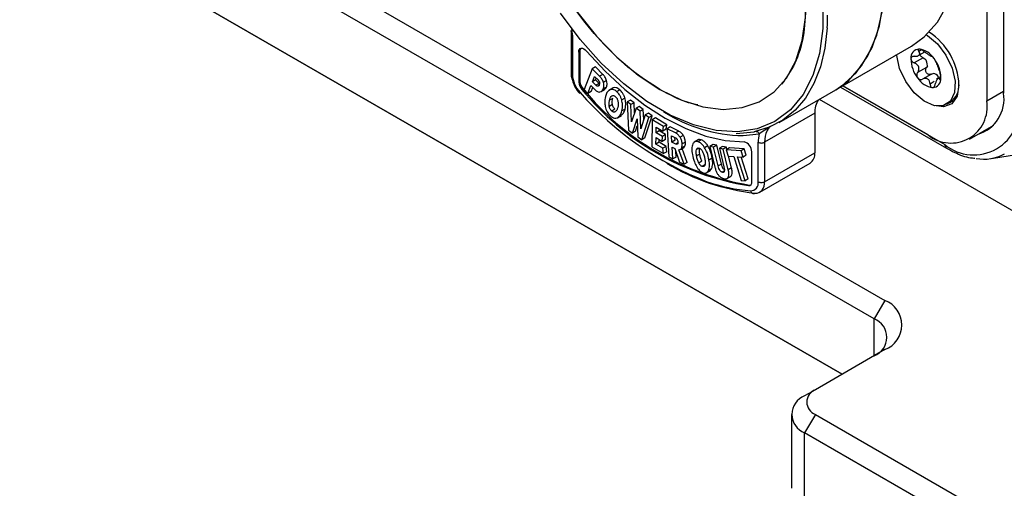
# Model space of a CAD drawing. Units: millimetres. Extents: x 0 to 420, y 0 to 297.
# Drawn here: x 169 to 202, y 24 to 39 of the extents above; entities that cross this region are included whole.
import ezdxf

# ---------------------------------------------------------------- set-up
doc = ezdxf.new("R2010")
doc.units = ezdxf.units.MM

msp = doc.modelspace()

# ---------------------------------------------------------------- linework, layer by layer
for p, q in [((201.6898, 47.0624), (201.6898, 37.0394)), ((201.133, 46.741), (201.133, 36.7792)), ((169.4723, 46.5036), (197.7565, 30.1755)), ((197.403, 29.5631), (169.1187, 45.8913)), ((169.1187, 43.4416), (196.3419, 27.726)), ((196.3419, 27.726), (169.4723, 43.2375)), ((187.3678, 39.1125), (187.3712, 39.0253)), ((187.3712, 39.0253), (187.3712, 37.7186)), ((187.4151, 38.964), (187.4151, 37.6574)), ((196.1335, 37.1504), (198.6437, 38.5996)), ((198.9733, 38.4764), (198.8808, 38.4229)), ((187.6272, 38.401), (187.6626, 38.4214)), ((187.6272, 38.401), (187.6272, 37.4078)), ((187.6626, 38.4214), (187.6626, 37.4282)), ((199.0252, 38.2129), (198.7318, 38.0435)), ((198.8335, 38.2609), (199.0801, 38.4032)), ((199.0252, 38.2129), (199.0871, 38.1804)), ((188.0726, 37.8452), (187.8042, 37.1571)), ((188.1787, 37.9064), (188.0726, 37.8452)), ((188.3165, 37.6008), (188.0726, 37.8452)), ((188.4226, 37.662), (188.1787, 37.9064)), ((199.1387, 37.8875), (198.8452, 37.7181)), ((199.1694, 37.9446), (199.1387, 37.8875)), ((188.0783, 37.4157), (188.1481, 37.5946)), ((188.1481, 37.5946), (188.2657, 37.4768)), ((188.1844, 37.4769), (188.2072, 37.5354)), ((188.4226, 37.662), (188.3165, 37.6008)), ((199.2998, 37.6726), (199.0064, 37.5032)), ((199.2998, 37.6726), (199.357, 37.6942)), ((199.5823, 37.5651), (199.4747, 37.503)), ((199.6099, 37.5301), (199.5681, 37.506)), ((187.6272, 37.4078), (187.6626, 37.4282)), ((187.7331, 37.1597), (187.7685, 37.1801)), ((187.9288, 37.0323), (188.0293, 37.2899)), ((188.0293, 37.2899), (188.1846, 37.1343)), ((188.0349, 37.0935), (188.0884, 37.2307)), ((188.1844, 37.4769), (188.0783, 37.4157)), ((188.1932, 37.3006), (188.0783, 37.4157)), ((188.2993, 37.3619), (188.1844, 37.4769)), ((188.2993, 37.3619), (188.1932, 37.3006)), ((188.2904, 37.2884), (188.2589, 37.2702)), ((188.544, 37.2417), (188.4379, 37.1805)), ((188.5496, 37.4541), (188.4436, 37.3928)), ((188.7574, 37.2088), (188.6248, 37.1323)), ((188.7695, 37.2131), (188.6634, 37.1519)), ((194.3425, 37.3331), (194.3432, 37.3339)), ((196.2924, 37.2422), (199.7971, 35.219)), ((196.3656, 37.2845), (199.7453, 35.3335)), ((199.1884, 35.6562), (196.3668, 37.2851)), ((199.396, 37.4212), (199.2579, 37.3415)), ((187.8042, 37.1571), (187.9288, 37.0323)), ((188.0349, 37.0935), (187.9288, 37.0323)), ((188.3692, 37.0919), (188.4752, 37.1531)), ((188.7507, 36.8661), (188.6446, 36.8048)), ((188.988, 37.1494), (188.8819, 37.0881)), ((189.1543, 36.8772), (189.0482, 36.816)), ((194.2596, 36.0687), (196.1335, 37.1504)), ((195.5884, 36.8358), (217.5555, 24.1545)), ((201.133, 36.7792), (201.6898, 37.1006)), ((188.742, 36.6601), (188.636, 36.5989)), ((188.8259, 36.5087), (188.7199, 36.4474)), ((189.1593, 36.5099), (189.0532, 36.4487)), ((189.3364, 36.81), (189.2303, 36.7488)), ((189.2303, 36.7488), (189.2703, 35.8143)), ((189.3535, 36.6595), (189.2303, 36.7488)), ((189.4596, 36.7207), (189.3364, 36.81)), ((189.4596, 36.7207), (189.3535, 36.6595)), ((189.3756, 36.0899), (189.3535, 36.6595)), ((189.5214, 36.5379), (189.3756, 36.0899)), ((189.4725, 36.3877), (189.4596, 36.7207)), ((189.6274, 36.5991), (189.5214, 36.5379)), ((189.657, 36.4395), (189.5214, 36.5379)), ((189.7631, 36.5008), (189.6274, 36.5991)), ((199.8052, 36.6701), (199.9289, 36.7415)), ((188.9094, 36.2267), (189.042, 36.3033)), ((189.4023, 35.7186), (189.5553, 36.1933)), ((189.5553, 36.1933), (189.5797, 35.5901)), ((189.7631, 36.5008), (189.657, 36.4395)), ((189.682, 35.8611), (189.657, 36.4395)), ((189.8256, 36.3173), (189.682, 35.8611)), ((189.7113, 35.4947), (189.9492, 36.2278)), ((189.7776, 36.1648), (189.7631, 36.5008)), ((189.8174, 35.5559), (190.0553, 36.289)), ((189.9317, 36.3786), (189.8256, 36.3173)), ((189.9492, 36.2278), (189.8256, 36.3173)), ((190.0553, 36.289), (189.9317, 36.3786)), ((190.0553, 36.289), (189.9492, 36.2278)), ((190.165, 36.2174), (190.059, 36.1562)), ((190.5425, 35.9929), (190.165, 36.2174)), ((195.4408, 36.3719), (193.7791, 35.4126)), ((195.4408, 36.3719), (195.4408, 35.0653)), ((189.5084, 35.7799), (189.5649, 35.9552)), ((190.059, 36.1562), (190.0471, 35.265)), ((190.4364, 35.9317), (190.059, 36.1562)), ((190.1874, 35.7283), (190.1899, 35.9141)), ((190.1899, 35.9141), (190.414, 35.7808)), ((190.414, 35.7808), (190.4364, 35.9317)), ((190.5425, 35.9929), (190.4364, 35.9317)), ((190.52, 35.842), (190.5425, 35.9929)), ((190.6562, 35.9194), (190.5501, 35.8582)), ((190.5501, 35.8582), (190.6102, 34.928)), ((190.828, 35.7226), (190.5501, 35.8582)), ((190.934, 35.7838), (190.6562, 35.9194)), ((193.9704, 35.9299), (193.6003, 35.6878)), ((200.5633, 35.5201), (201.3624, 35.9814)), ((189.2703, 35.8143), (189.4023, 35.7186)), ((189.5084, 35.7799), (189.4023, 35.7186)), ((189.5797, 35.5901), (189.7113, 35.4947)), ((189.8174, 35.5559), (189.7113, 35.4947)), ((190.1823, 35.3488), (190.1852, 35.5654)), ((190.1852, 35.5654), (190.392, 35.4423)), ((190.2934, 35.7895), (190.1874, 35.7283)), ((190.3942, 35.6053), (190.1874, 35.7283)), ((190.2934, 35.7895), (190.2943, 35.852)), ((190.5002, 35.6665), (190.2934, 35.7895)), ((190.392, 35.4423), (190.3942, 35.6053)), ((190.5002, 35.6665), (190.3942, 35.6053)), ((190.52, 35.842), (190.414, 35.7808)), ((190.4981, 35.5036), (190.5002, 35.6665)), ((190.6959, 35.6242), (190.83, 35.5588)), ((190.7093, 35.4158), (190.6959, 35.6242)), ((190.8154, 35.477), (190.8095, 35.5688)), ((190.934, 35.7838), (190.828, 35.7226)), ((191.0878, 35.6391), (190.9818, 35.5779)), ((192.8345, 35.7057), (193.4352, 35.7624)), ((193.0665, 35.6309), (193.6003, 35.6878)), ((190.0471, 35.265), (190.4308, 35.0367)), ((190.2884, 35.41), (190.1823, 35.3488)), ((190.4123, 35.2119), (190.1823, 35.3488)), ((190.2884, 35.41), (190.2896, 35.5032)), ((190.5184, 35.2731), (190.2884, 35.41)), ((190.4981, 35.5036), (190.392, 35.4423)), ((190.5184, 35.2731), (190.4123, 35.2119)), ((190.4308, 35.0367), (190.4123, 35.2119)), ((190.5368, 35.0979), (190.5184, 35.2731)), ((190.8154, 35.477), (190.7093, 35.4158)), ((190.8402, 35.3519), (190.7093, 35.4158)), ((190.7188, 35.2464), (190.8071, 35.2034)), ((190.7436, 34.8629), (190.7188, 35.2464)), ((190.8071, 35.2034), (190.966, 34.7544)), ((190.9091, 35.3917), (190.8402, 35.3519)), ((190.9956, 35.1759), (191.1016, 35.2372)), ((191.1404, 35.2863), (191.0343, 35.2251)), ((191.1558, 35.4195), (191.0498, 35.3582)), ((191.2176, 34.7446), (191.0543, 35.2098)), ((191.5802, 35.4937), (191.4476, 35.4171)), ((191.6071, 35.2182), (191.5245, 35.1705)), ((191.6828, 35.4905), (191.5767, 35.4293)), ((191.8995, 35.2927), (191.7934, 35.2315)), ((192.0709, 35.3378), (191.9648, 35.2766)), ((191.9648, 35.2766), (192.1317, 34.5894)), ((192.0913, 35.2512), (191.9648, 35.2766)), ((192.1974, 35.3124), (192.0709, 35.3378)), ((192.1974, 35.3124), (192.0913, 35.2512)), ((192.2422, 34.6299), (192.0913, 35.2512)), ((192.3482, 34.6911), (192.1974, 35.3124)), ((192.3884, 35.2741), (192.2823, 35.2128)), ((192.2823, 35.2128), (192.4322, 34.5956)), ((192.4092, 35.1874), (192.2823, 35.2128)), ((192.5153, 35.2486), (192.3884, 35.2741)), ((192.5153, 35.2486), (192.4092, 35.1874)), ((192.6169, 35.2229), (192.5108, 35.1617)), ((192.5332, 35.1747), (192.5153, 35.2486)), ((193.1049, 35.1909), (192.6169, 35.2229)), ((193.5669, 34.106), (193.5669, 35.4126)), ((193.7791, 35.4126), (193.7791, 34.106)), ((190.5368, 35.0979), (190.4308, 35.0367)), ((190.6102, 34.928), (190.7436, 34.8629)), ((190.8497, 34.9241), (190.7436, 34.8629)), ((190.8497, 34.9241), (190.8371, 35.1184)), ((191.1115, 34.6834), (190.9418, 35.1669)), ((191.6315, 35.0219), (191.5254, 34.9607)), ((192.0439, 34.8853), (191.9379, 34.824)), ((192.5761, 34.5002), (192.4092, 35.1874)), ((192.5108, 35.1617), (192.5761, 34.9539)), ((192.9988, 35.1297), (192.5108, 35.1617)), ((192.5761, 34.9539), (192.7584, 34.9419)), ((192.6821, 34.5614), (192.587, 34.9532)), ((192.7584, 34.9419), (193.0082, 34.1467)), ((192.8804, 34.9339), (193.0641, 34.9219)), ((193.1302, 34.1386), (192.8804, 34.9339)), ((193.1049, 35.1909), (192.9988, 35.1297)), ((193.0641, 34.9219), (192.9988, 35.1297)), ((193.2363, 34.1999), (193.0083, 34.9255)), ((193.1702, 34.9831), (193.0641, 34.9219)), ((193.1702, 34.9831), (193.1049, 35.1909)), ((193.3548, 34.1013), (193.3548, 35.0945)), ((193.7791, 34.106), (195.4408, 35.0653)), ((201.2878, 34.8735), (202.6118, 35.0925)), ((190.966, 34.7544), (191.1115, 34.6834)), ((191.2176, 34.7446), (191.1115, 34.6834)), ((191.7048, 34.7861), (191.5987, 34.7249)), ((191.8195, 34.6705), (191.7135, 34.6093)), ((192.3482, 34.6911), (192.2422, 34.6299)), ((192.6821, 34.5614), (192.5761, 34.5002)), ((193.6237, 33.7626), (195.2854, 34.7219)), ((191.8492, 34.3975), (191.9817, 34.4741)), ((192.026, 34.5331), (191.9199, 34.4719)), ((191.9679, 34.4673), (192.026, 34.5331)), ((192.4438, 34.4527), (192.3819, 34.417)), ((192.5309, 34.2101), (192.6635, 34.2866)), ((193.0082, 34.1467), (193.1302, 34.1386)), ((193.2363, 34.1999), (193.1302, 34.1386)), ((193.2489, 33.9755), (193.2843, 33.9959)), ((197.7565, 30.1755), (197.403, 29.5631)), ((197.403, 28.3386), (197.403, 29.5631)), ((197.7565, 28.5427), (195.4584, 27.216)), ((195.4584, 27.216), (195.1049, 27.0118)), ((194.6655, 26.3995), (194.6655, 23.9499)), ((195.4584, 26.3996), (195.1049, 25.7872)), ((195.4584, 26.3996), (209.247, 18.4396)), ((208.8935, 17.8272), (195.1049, 25.7872)), ((195.1049, 23.3376), (195.1049, 25.7872))]:
    msp.add_line(p, q)
at = {"flags": 128}
for points in [[(198.6437, 38.5996), (199.0621, 38.9001), (199.5018, 39.3891), (199.8457, 39.9979), (200.0871, 40.7141), (200.2209, 41.5232), (200.2445, 42.4089), (200.1574, 43.3533), (199.9614, 44.3373), (199.6604, 45.341), (199.2606, 46.3441), (198.7699, 47.3263), (198.1983, 48.2677), (197.5574, 49.1494), (197.2063, 49.5723)], [(190.3142, 48.3194), (189.5941, 48.6728), (188.89, 48.8937), (188.2178, 48.9771), (187.5924, 48.9212), (187.0277, 48.7272), (186.5366, 48.3994), (186.1297, 47.9452), (185.8164, 47.3748), (185.6035, 46.7008), (185.4959, 45.9383), (185.4959, 45.1044), (185.6035, 44.2176), (185.8164, 43.2978), (186.1297, 42.3656), (186.5366, 41.4417), (187.0277, 40.5469), (187.5924, 39.701), (188.2178, 38.9229), (188.89, 38.2302), (189.5941, 37.6382), (190.3142, 37.1601)], [(190.3142, 37.1601), (191.0344, 36.8067), (191.7384, 36.5858), (192.4107, 36.5024), (193.0361, 36.5584), (193.6007, 36.7524), (194.0919, 37.0801), (194.4987, 37.5343), (194.8121, 38.1048), (195.0249, 38.7788), (195.1326, 39.5412), (195.1326, 40.3752), (195.0249, 41.2619), (194.8121, 42.1817), (194.4987, 43.1139), (194.0919, 44.0378), (193.6007, 44.9327), (193.0361, 45.7786), (192.4107, 46.5566), (191.7384, 47.2493), (191.0344, 47.8413), (190.3142, 48.3194)], [(196.1335, 37.1504), (196.3275, 37.2743), (196.8111, 37.7114), (197.201, 38.2752), (197.4891, 38.9542), (197.6694, 39.7343), (197.7382, 40.5995), (197.6941, 41.5319), (197.538, 42.5123), (197.2731, 43.5206), (196.9049, 44.5358), (196.441, 45.5372), (195.8909, 46.5041)], [(196.1335, 37.1504), (196.5519, 37.4509), (196.9916, 37.94), (197.3355, 38.5488), (197.5769, 39.265), (197.7107, 40.0741), (197.7343, 40.9598), (197.6472, 41.9042), (197.4512, 42.8882), (197.1502, 43.8919), (196.7503, 44.8949), (196.2597, 45.8771)], [(195.7097, 40.0731), (195.7097, 39.177), (195.5986, 38.3543), (195.3789, 37.6218), (195.0549, 36.9946), (194.6334, 36.4856), (194.1229, 36.1053), (193.5341, 35.8616), (192.8791, 35.7594), (192.1713, 35.8008), (191.4252, 35.985), (190.6563, 36.3082), (189.8804, 36.7638), (189.1134, 37.3423), (188.3711, 38.0319), (187.6688, 38.8184), (187.0209, 39.6856)], [(195.8527, 39.1997), (195.7752, 38.5279), (195.6276, 37.9114), (195.4116, 37.3584), (195.1303, 36.8759), (194.7871, 36.4704), (194.3866, 36.147), (193.934, 35.91), (193.4352, 35.7624)], [(199.1396, 38.9708), (199.1726, 38.9501), (199.5013, 38.6711), (199.7838, 38.2943), (199.9858, 37.8653), (200.0832, 37.4357), (200.0641, 37.0574), (199.9309, 36.776), (199.6996, 36.6255), (199.3981, 36.624), (199.0628, 36.7717), (198.7341, 37.0507), (198.4517, 37.4275), (198.2496, 37.8565), (198.1522, 38.2861), (198.1497, 38.3144)], [(187.6272, 38.401), (187.633, 38.4492), (187.6498, 38.4877), (187.6766, 38.514), (187.7116, 38.5263), (187.7527, 38.5239), (187.797, 38.5069), (187.8418, 38.4765), (187.8842, 38.4345)], [(187.8842, 38.4345), (188.5037, 37.7643), (189.1506, 37.1643), (189.8161, 36.6429), (190.491, 36.2074), (191.1659, 35.8638), (191.8314, 35.6167), (192.4784, 35.4697), (193.0978, 35.4248)], [(200.2137, 37.3098), (200.1519, 36.9406), (199.9739, 36.6873), (199.7011, 36.5804), (199.3764, 36.6293)], [(187.6685, 37.0627), (187.6622, 37.0468), (187.6602, 37.0339), (187.6627, 37.0244), (187.6643, 37.0222)], [(199.7971, 35.219), (199.7891, 35.2242), (199.7802, 35.2318)], [(193.2843, 33.9959), (193.3069, 33.9966), (193.3194, 33.9993)]]:
    msp.add_lwpolyline(points, dxfattribs=at)
for centre, radius, start, end in [((188.9228, 39.6134), 6.9423, 356.58328, 0.02936), ((185.9219, 38.9595), 1.4932, 0.17225, 7.59727), ((187.4462, 39.0327), 0.0754, 185.6948, 245.62534), ((198.007, 37.2218), 2.2085, 2.28444, 56.37253), ((187.7972, 38.4319), 0.135, 137.31064, 184.47262), ((198.9143, 38.2082), 0.2923, 93.82584, 185.84135), ((198.8042, 37.8156), 0.6904, 32.09395, 82.45322), ((199.6639, 38.183), 1.0404, 180.24626, 218.20829), ((198.8076, 37.9507), 0.3618, 359.03521, 39.41934), ((198.5715, 37.5389), 1.0404, 0.24626, 38.20829), ((187.4462, 37.7261), 0.0754, 185.6948, 245.62534), ((188.3476, 37.7034), 0.9336, 182.8223, 223.33502), ((199.4313, 37.9063), 0.6904, 212.09395, 262.45322), ((199.3211, 37.5136), 0.2923, 273.82584, 5.84135), ((199.3321, 37.4549), 0.2406, 30.49178, 84.05539), ((188.0158, 37.427), 0.3891, 182.82465, 223.39354), ((188.0512, 37.4474), 0.3891, 182.82465, 223.39354), ((194.6896, 42.8406), 8.9814, 219.23616, 260.76922), ((194.725, 42.861), 8.9814, 219.23616, 260.76922), ((199.5366, 37.2949), 0.6783, 305.33094, 3.90066), ((195.7409, 44.0855), 10.6997, 221.02264, 248.84576), ((200.4814, 36.8458), 1.2239, 286.30182, 9.10264), ((196.1894, 36.4074), 0.7495, 146.37451, 182.71369), ((199.9475, 36.5869), 1.201, 230.79671, 9.21404), ((200.7014, 36.5057), 1.5128, 230.79671, 9.21404), ((193.1547, 40.6862), 5.0561, 237.48297, 269.00015), ((194.3016, 35.5689), 0.495, 135.48348, 152.42615), ((194.6392, 35.4221), 1.0723, 165.65316, 180.50498), ((194.6023, 35.4355), 0.8235, 153.88391, 181.58858), ((193.0182, 35.0978), 0.3366, 359.44743, 76.32656), ((193.6687, 35.6037), 0.2164, 241.95976, 271.1441), ((193.6773, 35.6037), 0.2164, 268.8559, 298.04024), ((199.8847, 35.3246), 0.1398, 176.34781, 221.59107), ((195.0697, 35.0264), 0.3731, 305.31929, 5.99289), ((201.0294, 36.3156), 1.463, 260.1784, 298.29859), ((194.2173, 40.7547), 7.0669, 238.66904, 263.86667), ((193.7806, 39.5596), 5.7746, 250.78002, 265.36078), ((193.2498, 34.0821), 0.1067, 269.50635, 10.35649), ((193.3149, 34.06), 0.2562, 269.6841, 10.3424), ((193.6687, 34.2971), 0.2164, 241.95976, 271.1441), ((193.6773, 34.2971), 0.2164, 268.8559, 298.04024), ((193.3394, 34.0835), 0.4402, 323.40693, 2.92785), ((193.4157, 33.8209), 0.1036, 189.44042, 296.72382), ((193.4895, 33.9936), 0.2666, 264.13748, 319.69911), ((197.4467, 29.3591), 0.8732, 290.78342, 69.21658), ((197.1706, 28.9508), 0.6549, 290.78342, 69.21658), ((195.6134, 26.8078), 0.4366, 110.78342, 249.21658), ((195.3373, 26.3995), 0.6549, 110.78342, 249.21658)]:
    msp.add_arc(centre, radius, start, end)
for points in [[(190.3142, 37.1601), (189.998, 37.3635), (189.3655, 37.7701), (188.4533, 38.6285), (187.6125, 39.6295), (186.8758, 40.7541), (186.2702, 41.9543), (185.8237, 43.183), (185.5363, 44.4023), (185.5004, 45.1534), (185.4824, 45.529)], [(193.4352, 35.7624), (193.45, 35.7684), (193.4796, 35.7804), (193.5283, 35.7692), (193.5723, 35.7384), (193.591, 35.7047), (193.6003, 35.6878)]]:
    msp.add_open_spline(points, degree=3)
for points, knots in [([(195.1461, 39.9504), (195.1275, 39.5964), (195.0902, 38.8885), (194.8143, 37.9951), (194.4979, 37.5541), (194.3415, 37.336)], [0, 0, 0, 0, 0.3357673, 0.6715346, 1, 1, 1, 1]), ([(198.8948, 38.4999), (198.8858, 38.4987), (198.8672, 38.4962), (198.8573, 38.4781), (198.8605, 38.453), (198.8738, 38.4334), (198.8808, 38.4229)], [0, 0, 0, 0, 0.2441031, 0.499478, 0.7340798, 1, 1, 1, 1]), ([(199.0528, 38.4238), (199.0394, 38.4342), (199.0142, 38.4538), (198.971, 38.4787), (198.9289, 38.4965), (198.906, 38.4988), (198.8948, 38.4999)], [0, 0, 0, 0, 0.2656304, 0.5000515, 0.7556547, 1, 1, 1, 1]), ([(198.7427, 38.2593), (198.7265, 38.2589), (198.6961, 38.2581), (198.658, 38.242), (198.6306, 38.2159), (198.6259, 38.1908), (198.6235, 38.1785)], [0, 0, 0, 0, 0.265546, 0.4998979, 0.7555831, 1, 1, 1, 1]), ([(198.6235, 38.1785), (198.6246, 38.1654), (198.6267, 38.1385), (198.6508, 38.0994), (198.6863, 38.0654), (198.716, 38.0511), (198.7318, 38.0435)], [0, 0, 0, 0, 0.24416977, 0.49962052, 0.73415833, 1, 1, 1, 1]), ([(198.7427, 38.2593), (198.7752, 38.2603), (198.824, 38.2617), (198.8741, 38.2825), (198.9017, 38.3038), (198.9149, 38.3305), (198.9156, 38.3698), (198.8947, 38.4017), (198.8808, 38.4229)], [0, 0, 0, 0, 0.2491377, 0.3742755, 0.4988807, 0.6239705, 0.7497391, 1, 1, 1, 1]), ([(199.0252, 38.2129), (199.0094, 38.2204), (198.9797, 38.2347), (198.9452, 38.2686), (198.9254, 38.296), (198.9231, 38.3111), (198.9229, 38.3125)], [0, 0, 0, 0, 0.3395882, 0.639442, 0.9665707, 1, 1, 1, 1]), ([(199.0528, 38.4238), (199.0798, 38.4027), (199.1205, 38.3711), (199.1782, 38.3323), (199.2186, 38.3058), (199.2523, 38.2847), (199.287, 38.2641), (199.2974, 38.2629), (199.3044, 38.2621)], [0, 0, 0, 0, 0.2490844, 0.3742197, 0.4988352, 0.6239367, 0.749717, 1, 1, 1, 1]), ([(199.389, 38.1824), (199.3795, 38.1946), (199.3599, 38.2196), (199.3341, 38.2453), (199.3138, 38.2612), (199.3077, 38.2618), (199.3044, 38.2621)], [0, 0, 0, 0, 0.2441793, 0.499641, 0.7341696, 1, 1, 1, 1]), ([(199.4655, 38.0472), (199.4628, 38.0548), (199.4578, 38.0692), (199.4406, 38.1033), (199.4176, 38.1425), (199.3984, 38.1693), (199.389, 38.1824)], [0, 0, 0, 0, 0.26554987, 0.49990494, 0.75558633, 1, 1, 1, 1]), ([(198.8452, 37.7181), (198.8616, 37.7465), (198.8861, 37.789), (198.891, 37.8559), (198.8819, 37.9058), (198.8578, 37.9516), (198.8114, 38.0042), (198.7636, 38.0278), (198.7318, 38.0435)], [0, 0, 0, 0, 0.2491352, 0.3742728, 0.4988785, 0.6239688, 0.749738, 1, 1, 1, 1]), ([(199.2998, 37.6726), (199.2853, 37.6665), (199.2579, 37.655), (199.2136, 37.6574), (199.1726, 37.6744), (199.138, 37.7069), (199.1156, 37.7501), (199.1081, 37.7973), (199.1142, 37.8456), (199.1302, 37.8731), (199.1387, 37.8875)], [0, 0, 0, 0, 0.1355784, 0.2564752, 0.3751288, 0.4996681, 0.6237945, 0.7391999, 0.8625444, 1, 1, 1, 1]), ([(199.4655, 38.0472), (199.471, 38.0314), (199.4792, 38.0078), (199.4993, 37.9554), (199.5158, 37.9097), (199.5327, 37.8598), (199.5542, 37.7927), (199.5691, 37.7502), (199.579, 37.7218)], [0, 0, 0, 0, 0.2491352, 0.3742728, 0.4988785, 0.6239688, 0.749738, 1, 1, 1, 1]), ([(187.3712, 37.7186), (187.3735, 37.6679), (187.3788, 37.5514), (187.4272, 37.4304), (187.4545, 37.3621)], [0, 0, 0, 0, 0.43506026, 1, 1, 1, 1]), ([(188.4436, 37.3928), (188.4273, 37.4349), (188.3972, 37.5131), (188.342, 37.5731), (188.3165, 37.6008)], [0, 0, 0, 0, 0.5385004, 1, 1, 1, 1]), ([(188.5496, 37.4541), (188.5334, 37.4962), (188.5033, 37.5743), (188.4481, 37.6344), (188.4226, 37.662)], [0, 0, 0, 0, 0.5385004, 1, 1, 1, 1]), ([(198.8452, 37.7181), (198.837, 37.7042), (198.8215, 37.6779), (198.8146, 37.6299), (198.821, 37.5812), (198.8381, 37.5532), (198.8464, 37.5395)], [0, 0, 0, 0, 0.26554987, 0.49990494, 0.75558633, 1, 1, 1, 1]), ([(198.8464, 37.5395), (198.8572, 37.5277), (198.8784, 37.5047), (198.92, 37.4882), (198.9643, 37.4855), (198.9918, 37.4971), (199.0064, 37.5032)], [0, 0, 0, 0, 0.2470786, 0.4859242, 0.7282696, 1, 1, 1, 1]), ([(199.2579, 37.3415), (199.2527, 37.3752), (199.2448, 37.4257), (199.2121, 37.479), (199.1791, 37.5097), (199.1383, 37.5267), (199.0786, 37.5329), (199.0352, 37.5151), (199.0064, 37.5032)], [0, 0, 0, 0, 0.2490844, 0.3742198, 0.4988354, 0.6239098, 0.7497008, 1, 1, 1, 1]), ([(199.5681, 37.506), (199.5574, 37.5176), (199.5413, 37.5351), (199.5163, 37.5288), (199.496, 37.5117), (199.4757, 37.4808), (199.45, 37.4272), (199.438, 37.3763), (199.43, 37.3424)], [0, 0, 0, 0, 0.2491377, 0.3742755, 0.4988807, 0.6239705, 0.7497391, 1, 1, 1, 1]), ([(199.5681, 37.506), (199.5733, 37.5001), (199.5832, 37.489), (199.5971, 37.4912), (199.6081, 37.5078), (199.6106, 37.5317), (199.6119, 37.5433)], [0, 0, 0, 0, 0.265546, 0.4998979, 0.7555831, 1, 1, 1, 1]), ([(199.6119, 37.5433), (199.6119, 37.5571), (199.612, 37.5852), (199.6043, 37.6338), (199.5929, 37.6818), (199.5838, 37.7079), (199.579, 37.7218)], [0, 0, 0, 0, 0.2441698, 0.4996205, 0.7341583, 1, 1, 1, 1]), ([(187.4545, 37.3621), (187.4605, 37.3427), (187.4926, 37.2398), (187.5759, 37.1231), (187.6489, 37.0398), (187.6643, 37.0223)], [0, 0, 0, 0, 0.1543329, 0.8223042, 1, 1, 1, 1]), ([(188.2589, 37.2702), (188.2537, 37.27), (188.2435, 37.2697), (188.2267, 37.2752), (188.2096, 37.2853), (188.1988, 37.2954), (188.1932, 37.3006)], [0, 0, 0, 0, 0.2588791, 0.5029684, 0.7455132, 1, 1, 1, 1]), ([(188.3065, 37.3135), (188.3009, 37.3018), (188.2903, 37.2796), (188.2691, 37.2733), (188.2589, 37.2702)], [0, 0, 0, 0, 0.5239965, 1, 1, 1, 1]), ([(188.2657, 37.4768), (188.2712, 37.4709), (188.2818, 37.4596), (188.2951, 37.4399), (188.3056, 37.419), (188.3096, 37.405), (188.3116, 37.3979)], [0, 0, 0, 0, 0.2667169, 0.5134423, 0.7531696, 1, 1, 1, 1]), ([(188.3116, 37.3979), (188.3139, 37.383), (188.3188, 37.3506), (188.3108, 37.3265), (188.3065, 37.3135)], [0, 0, 0, 0, 0.46013036, 1, 1, 1, 1]), ([(188.3289, 37.0773), (188.3547, 37.087), (188.4025, 37.1051), (188.4268, 37.1568), (188.4379, 37.1805)], [0, 0, 0, 0, 0.5407759, 1, 1, 1, 1]), ([(188.4379, 37.1805), (188.4491, 37.2166), (188.4679, 37.2777), (188.4506, 37.3594), (188.4436, 37.3928)], [0, 0, 0, 0, 0.5910074, 1, 1, 1, 1]), ([(188.4719, 37.1589), (188.4839, 37.1641), (188.5172, 37.1785), (188.5335, 37.2171), (188.544, 37.2417)], [0, 0, 0, 0, 0.3595877, 1, 1, 1, 1]), ([(188.544, 37.2417), (188.5551, 37.2778), (188.5739, 37.339), (188.5567, 37.4207), (188.5496, 37.4541)], [0, 0, 0, 0, 0.5910074, 1, 1, 1, 1]), ([(188.8819, 37.0881), (188.8606, 37.1049), (188.8185, 37.1378), (188.7398, 37.1683), (188.6929, 37.1582), (188.6634, 37.1519)], [0, 0, 0, 0, 0.2775947, 0.5466537, 1, 1, 1, 1]), ([(188.988, 37.1494), (188.9666, 37.1661), (188.9246, 37.1991), (188.8459, 37.2295), (188.7989, 37.2194), (188.7695, 37.2131)], [0, 0, 0, 0, 0.2775947, 0.5466537, 1, 1, 1, 1]), ([(191.5711, 36.6518), (191.4669, 36.6722), (191.0621, 36.7512), (190.6329, 36.9859), (190.3142, 37.1601)], [0, 0, 0, 0, 0.2574279, 1, 1, 1, 1]), ([(199.2579, 37.3415), (199.2604, 37.3248), (199.265, 37.2933), (199.284, 37.2547), (199.3097, 37.2273), (199.3304, 37.2237), (199.3406, 37.2219)], [0, 0, 0, 0, 0.2656301, 0.500051, 0.7529116, 1, 1, 1, 1]), ([(199.3406, 37.2219), (199.3507, 37.2237), (199.3715, 37.2275), (199.3977, 37.255), (199.4187, 37.2941), (199.426, 37.3256), (199.43, 37.3424)], [0, 0, 0, 0, 0.2441031, 0.499478, 0.7340798, 1, 1, 1, 1]), ([(188.1846, 37.1343), (188.1977, 37.1224), (188.2239, 37.0988), (188.2755, 37.074), (188.3081, 37.076), (188.3289, 37.0773)], [0, 0, 0, 0, 0.2689406, 0.5355844, 1, 1, 1, 1]), ([(188.5078, 36.9241), (188.4943, 36.8579), (188.4718, 36.7477), (188.5009, 36.6105), (188.5125, 36.5557)], [0, 0, 0, 0, 0.6002507, 1, 1, 1, 1]), ([(188.6634, 37.1519), (188.6255, 37.1262), (188.5522, 37.0764), (188.5222, 36.9737), (188.5078, 36.9241)], [0, 0, 0, 0, 0.5171748, 1, 1, 1, 1]), ([(188.6446, 36.8048), (188.6537, 36.8375), (188.6703, 36.8965), (188.7075, 36.9315), (188.7241, 36.947)], [0, 0, 0, 0, 0.5542613, 1, 1, 1, 1]), ([(188.7241, 36.947), (188.7326, 36.9513), (188.7487, 36.9593), (188.778, 36.9587), (188.8092, 36.947), (188.8296, 36.9308), (188.84, 36.9226)], [0, 0, 0, 0, 0.2710262, 0.5156737, 0.7520291, 1, 1, 1, 1]), ([(188.742, 36.6601), (188.7378, 36.6985), (188.7295, 36.7742), (188.7436, 36.8357), (188.7507, 36.8661)], [0, 0, 0, 0, 0.5064582, 1, 1, 1, 1]), ([(188.84, 36.9226), (188.8501, 36.9129), (188.8699, 36.894), (188.8946, 36.8569), (188.9136, 36.8154), (188.9206, 36.7871), (188.9243, 36.7723)], [0, 0, 0, 0, 0.2475325, 0.4837346, 0.7285417, 1, 1, 1, 1]), ([(189.0482, 36.816), (189.0383, 36.846), (189.0192, 36.9036), (188.9656, 37.0031), (188.9136, 37.0559), (188.8819, 37.0881)], [0, 0, 0, 0, 0.2979667, 0.5717839, 1, 1, 1, 1]), ([(189.1543, 36.8772), (189.1443, 36.9073), (189.1252, 36.9649), (189.0716, 37.0644), (189.0197, 37.1172), (188.988, 37.1494)], [0, 0, 0, 0, 0.2979667, 0.5717839, 1, 1, 1, 1]), ([(189.1593, 36.5099), (189.1728, 36.5759), (189.1952, 36.6858), (189.166, 36.8226), (189.1543, 36.8772)], [0, 0, 0, 0, 0.6003669, 1, 1, 1, 1]), ([(188.5125, 36.5557), (188.5224, 36.5258), (188.5413, 36.4683), (188.595, 36.3691), (188.6469, 36.3165), (188.6786, 36.2844)], [0, 0, 0, 0, 0.297605, 0.5711497, 1, 1, 1, 1]), ([(188.636, 36.5989), (188.6319, 36.6328), (188.6228, 36.7088), (188.6368, 36.7706), (188.6446, 36.8048)], [0, 0, 0, 0, 0.4463974, 1, 1, 1, 1]), ([(188.7199, 36.4474), (188.7098, 36.4571), (188.69, 36.476), (188.6653, 36.5134), (188.6465, 36.5553), (188.6396, 36.5838), (188.636, 36.5989)], [0, 0, 0, 0, 0.2457266, 0.4811006, 0.7264806, 1, 1, 1, 1]), ([(188.8259, 36.5087), (188.8147, 36.5195), (188.7928, 36.5408), (188.7597, 36.5938), (188.7489, 36.6343), (188.742, 36.6601)], [0, 0, 0, 0, 0.27422572, 0.53830521, 1, 1, 1, 1]), ([(188.9164, 36.5679), (188.9072, 36.535), (188.8907, 36.4757), (188.8535, 36.4403), (188.8369, 36.4245)], [0, 0, 0, 0, 0.5551464, 1, 1, 1, 1]), ([(188.9243, 36.7723), (188.9285, 36.7385), (188.9379, 36.663), (188.9241, 36.6018), (188.9164, 36.5679)], [0, 0, 0, 0, 0.4472099, 1, 1, 1, 1]), ([(189.0244, 36.3021), (189.0545, 36.3231), (189.1191, 36.3683), (189.1453, 36.4605), (189.1593, 36.5099)], [0, 0, 0, 0, 0.4649379, 1, 1, 1, 1]), ([(189.0532, 36.4487), (189.0667, 36.5146), (189.0891, 36.6245), (189.0599, 36.7613), (189.0482, 36.816)], [0, 0, 0, 0, 0.60036689, 1, 1, 1, 1]), ([(188.6786, 36.2844), (188.6998, 36.2678), (188.7418, 36.235), (188.8209, 36.205), (188.8681, 36.2158), (188.8979, 36.2226)], [0, 0, 0, 0, 0.2740025, 0.5417267, 1, 1, 1, 1]), ([(188.8369, 36.4245), (188.8283, 36.42), (188.8119, 36.4116), (188.7822, 36.4117), (188.7508, 36.423), (188.7303, 36.4392), (188.7199, 36.4474)], [0, 0, 0, 0, 0.2747274, 0.5206251, 0.7556072, 1, 1, 1, 1]), ([(188.8979, 36.2226), (188.9359, 36.2483), (189.0088, 36.2978), (189.0388, 36.3998), (189.0532, 36.4487)], [0, 0, 0, 0, 0.5204954, 1, 1, 1, 1]), ([(190.9818, 35.5779), (190.9568, 35.6125), (190.9103, 35.6767), (190.854, 35.7081), (190.828, 35.7226)], [0, 0, 0, 0, 0.538301, 1, 1, 1, 1]), ([(190.83, 35.5588), (190.8352, 35.5559), (190.8454, 35.5504), (190.8601, 35.5378), (190.8737, 35.5225), (190.8813, 35.5105), (190.8851, 35.5044)], [0, 0, 0, 0, 0.2584309, 0.5033496, 0.7465331, 1, 1, 1, 1]), ([(191.0878, 35.6391), (191.0628, 35.6737), (191.0164, 35.7379), (190.9601, 35.7693), (190.934, 35.7838)], [0, 0, 0, 0, 0.538301, 1, 1, 1, 1]), ([(191.0498, 35.3582), (191.0448, 35.401), (191.0364, 35.4738), (190.9977, 35.5475), (190.9818, 35.5779)], [0, 0, 0, 0, 0.5869684, 1, 1, 1, 1]), ([(191.1558, 35.4195), (191.1509, 35.4622), (191.1425, 35.5351), (191.1038, 35.6087), (191.0878, 35.6391)], [0, 0, 0, 0, 0.5869684, 1, 1, 1, 1]), ([(190.895, 35.353), (190.8917, 35.3504), (190.885, 35.3451), (190.8718, 35.3428), (190.8568, 35.3447), (190.8458, 35.3495), (190.8402, 35.3519)], [0, 0, 0, 0, 0.2439781, 0.4837142, 0.731892, 1, 1, 1, 1]), ([(190.8851, 35.5044), (190.8919, 35.4911), (190.906, 35.4634), (190.9091, 35.4364), (190.9107, 35.4224)], [0, 0, 0, 0, 0.4810692, 1, 1, 1, 1]), ([(190.9107, 35.4224), (190.9109, 35.4075), (190.9112, 35.3859), (190.9039, 35.3638), (190.8979, 35.3566), (190.895, 35.353)], [0, 0, 0, 0, 0.538208, 0.7745237, 1, 1, 1, 1]), ([(190.9418, 35.1669), (190.9644, 35.1681), (191.0059, 35.1701), (191.0254, 35.208), (191.0343, 35.2251)], [0, 0, 0, 0, 0.54638233, 1, 1, 1, 1]), ([(191.0343, 35.2251), (191.0406, 35.2465), (191.0524, 35.2862), (191.0506, 35.3355), (191.0498, 35.3582)], [0, 0, 0, 0, 0.5380876, 1, 1, 1, 1]), ([(191.1003, 35.2402), (191.1034, 35.2407), (191.1239, 35.2443), (191.1328, 35.267), (191.1404, 35.2863)], [0, 0, 0, 0, 0.149666, 1, 1, 1, 1]), ([(191.1404, 35.2863), (191.1467, 35.3077), (191.1584, 35.3474), (191.1567, 35.3967), (191.1558, 35.4195)], [0, 0, 0, 0, 0.5380876, 1, 1, 1, 1]), ([(191.4049, 35.3607), (191.3892, 35.3077), (191.3588, 35.2052), (191.378, 35.0711), (191.3873, 35.0064)], [0, 0, 0, 0, 0.5171749, 1, 1, 1, 1]), ([(191.5767, 35.4293), (191.5559, 35.4343), (191.5149, 35.4443), (191.4501, 35.4279), (191.4223, 35.3866), (191.4049, 35.3607)], [0, 0, 0, 0, 0.2775947, 0.5466536, 1, 1, 1, 1]), ([(191.5245, 35.1705), (191.5286, 35.1807), (191.5363, 35.2001), (191.5563, 35.218), (191.5819, 35.2249), (191.6018, 35.2199), (191.6121, 35.2174)], [0, 0, 0, 0, 0.27102668, 0.51567437, 0.75202957, 1, 1, 1, 1]), ([(191.6828, 35.4905), (191.6623, 35.495), (191.6221, 35.5038), (191.5814, 35.5004), (191.5688, 35.486), (191.5678, 35.4849)], [0, 0, 0, 0, 0.4880791, 0.9611503, 1, 1, 1, 1]), ([(191.7934, 35.2315), (191.7752, 35.2587), (191.7402, 35.3109), (191.6658, 35.3878), (191.6105, 35.4136), (191.5767, 35.4293)], [0, 0, 0, 0, 0.2979665, 0.5717836, 1, 1, 1, 1]), ([(191.6121, 35.2174), (191.6226, 35.213), (191.6431, 35.2046), (191.6741, 35.179), (191.7029, 35.1447), (191.7184, 35.1176), (191.7266, 35.1033)], [0, 0, 0, 0, 0.24753245, 0.48373456, 0.72854169, 1, 1, 1, 1]), ([(191.6315, 35.0219), (191.6245, 35.0688), (191.6132, 35.1455), (191.6257, 35.2076), (191.6305, 35.2318)], [0, 0, 0, 0, 0.6119577, 1, 1, 1, 1]), ([(191.8995, 35.2927), (191.8813, 35.3199), (191.8462, 35.3721), (191.7719, 35.449), (191.7165, 35.4748), (191.6828, 35.4905)], [0, 0, 0, 0, 0.2979665, 0.5717836, 1, 1, 1, 1]), ([(191.9379, 34.824), (191.9216, 34.9064), (191.8946, 35.0436), (191.8223, 35.1779), (191.7934, 35.2315)], [0, 0, 0, 0, 0.6003669, 1, 1, 1, 1]), ([(192.0439, 34.8853), (192.0277, 34.9676), (192.0006, 35.1049), (191.9284, 35.2391), (191.8995, 35.2927)], [0, 0, 0, 0, 0.6003669, 1, 1, 1, 1]), ([(199.7971, 35.219), (199.8884, 35.1702), (200.1534, 35.0287), (200.473, 34.9042), (200.6884, 34.8898), (200.7361, 34.8866)], [0, 0, 0, 0, 0.2904731, 0.8425509, 1, 1, 1, 1]), ([(191.3873, 35.0064), (191.4036, 34.9238), (191.4308, 34.7862), (191.5031, 34.6515), (191.532, 34.5976)], [0, 0, 0, 0, 0.6002507, 1, 1, 1, 1]), ([(191.5254, 34.9607), (191.519, 35.0031), (191.5075, 35.0796), (191.5192, 35.1425), (191.5245, 35.1705)], [0, 0, 0, 0, 0.5542615, 1, 1, 1, 1]), ([(191.5987, 34.7249), (191.5829, 34.7602), (191.5476, 34.8394), (191.5333, 34.9175), (191.5254, 34.9607)], [0, 0, 0, 0, 0.4463976, 1, 1, 1, 1]), ([(191.7048, 34.7861), (191.6872, 34.8263), (191.6525, 34.9057), (191.6384, 34.9835), (191.6315, 35.0219)], [0, 0, 0, 0, 0.5064581, 1, 1, 1, 1]), ([(191.7266, 35.1033), (191.7424, 35.0682), (191.7778, 34.9899), (191.7919, 34.9125), (191.7998, 34.8698)], [0, 0, 0, 0, 0.44721, 1, 1, 1, 1]), ([(192.026, 34.5331), (192.0417, 34.5862), (192.0719, 34.6882), (192.053, 34.8214), (192.0439, 34.8853)], [0, 0, 0, 0, 0.52049532, 1, 1, 1, 1]), ([(191.532, 34.5976), (191.5502, 34.5705), (191.585, 34.5184), (191.6593, 34.4418), (191.7145, 34.4162), (191.7482, 34.4006)], [0, 0, 0, 0, 0.297605, 0.5711497, 1, 1, 1, 1]), ([(191.7135, 34.6093), (191.7029, 34.6136), (191.6824, 34.6221), (191.6514, 34.6481), (191.6226, 34.6828), (191.6069, 34.7104), (191.5987, 34.7249)], [0, 0, 0, 0, 0.2457267, 0.4811007, 0.7264807, 1, 1, 1, 1]), ([(191.8013, 34.6586), (191.7971, 34.648), (191.7893, 34.6281), (191.7693, 34.6093), (191.7437, 34.6018), (191.7237, 34.6067), (191.7135, 34.6093)], [0, 0, 0, 0, 0.2747272, 0.5206249, 0.755607, 1, 1, 1, 1]), ([(191.7998, 34.8698), (191.8062, 34.8271), (191.8179, 34.7502), (191.8064, 34.6868), (191.8013, 34.6586)], [0, 0, 0, 0, 0.555146, 1, 1, 1, 1]), ([(191.9199, 34.4719), (191.9357, 34.525), (191.9659, 34.6269), (191.947, 34.7602), (191.9379, 34.824)], [0, 0, 0, 0, 0.52049532, 1, 1, 1, 1]), ([(192.1317, 34.5894), (192.142, 34.5511), (192.1611, 34.4809), (192.2067, 34.3818), (192.2674, 34.2971), (192.3474, 34.2333), (192.4026, 34.2176), (192.4323, 34.2092)], [0, 0, 0, 0, 0.2234706, 0.4103239, 0.5756695, 0.7712671, 1, 1, 1, 1]), ([(192.3819, 34.417), (192.3745, 34.4189), (192.3603, 34.4227), (192.3385, 34.4361), (192.3181, 34.4552), (192.2919, 34.4901), (192.2633, 34.5507), (192.2498, 34.6012), (192.2422, 34.6299)], [0, 0, 0, 0, 0.1125135, 0.215622, 0.3163082, 0.4220354, 0.6719616, 1, 1, 1, 1]), ([(192.4464, 34.4985), (192.4392, 34.504), (192.421, 34.5179), (192.3937, 34.5596), (192.3672, 34.6195), (192.3551, 34.6654), (192.3482, 34.6911)], [0, 0, 0, 0, 0.1350883, 0.338259, 0.6294679, 1, 1, 1, 1]), ([(192.4322, 34.5956), (192.4385, 34.5666), (192.4496, 34.5155), (192.4482, 34.4597), (192.4362, 34.4319), (192.4225, 34.4194), (192.4041, 34.414), (192.3895, 34.4159), (192.3819, 34.417)], [0, 0, 0, 0, 0.3233369, 0.5709679, 0.6769607, 0.7790047, 0.8844502, 1, 1, 1, 1]), ([(192.6486, 34.2821), (192.6539, 34.284), (192.6764, 34.292), (192.7006, 34.3414), (192.7086, 34.4361), (192.6915, 34.5169), (192.6821, 34.5614)], [0, 0, 0, 0, 0.0743238, 0.3127496, 0.6214317, 1, 1, 1, 1]), ([(191.7482, 34.4006), (191.7689, 34.3956), (191.8098, 34.3857), (191.8748, 34.4029), (191.9025, 34.4452), (191.9199, 34.4719)], [0, 0, 0, 0, 0.2740026, 0.5417268, 1, 1, 1, 1]), ([(192.4323, 34.2092), (192.4576, 34.2056), (192.5046, 34.1989), (192.5607, 34.2218), (192.5955, 34.2785), (192.6022, 34.3754), (192.5853, 34.4559), (192.5761, 34.5002)], [0, 0, 0, 0, 0.1989228, 0.3698439, 0.5321528, 0.7422888, 1, 1, 1, 1])]:
    msp.add_open_spline(points, degree=3, knots=knots)

doc.saveas('drawing.dxf')
